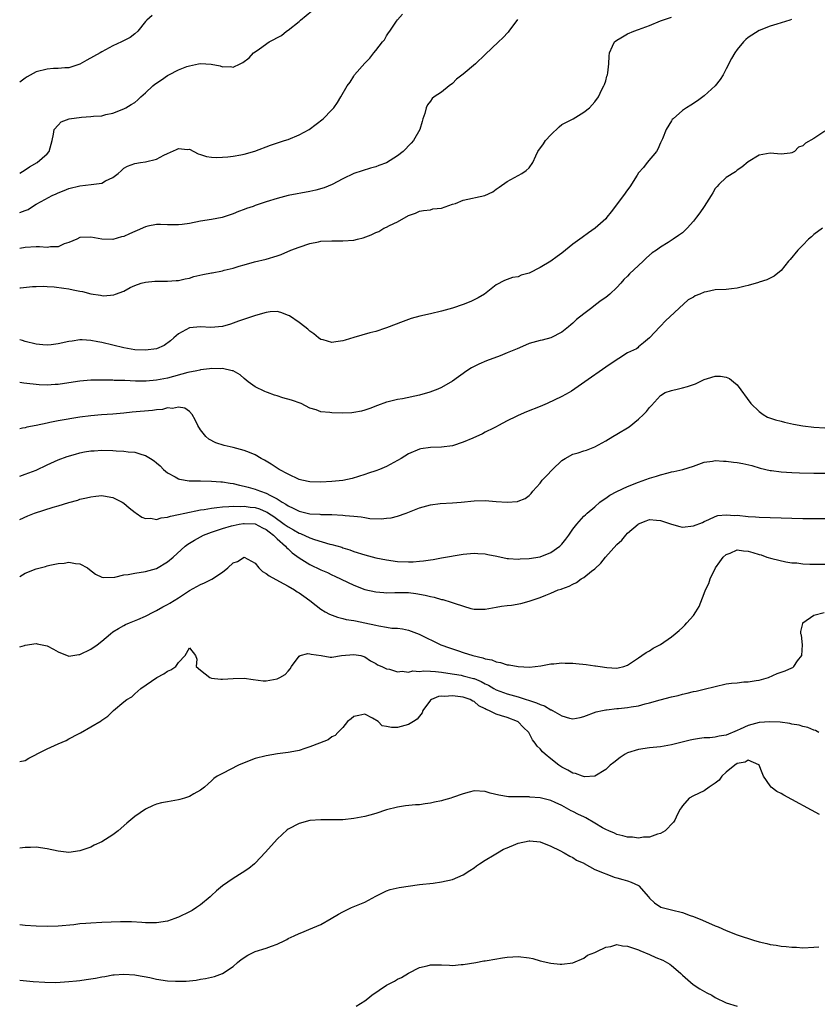
# Model space of a CAD drawing. Units: inches. Extents: x 2595000 to 2598000, y 1500000 to 1503000.
# Drawn here: x 2595000 to 2595146, y 1502301 to 1502481 of the extents above; entities that cross this region are included whole.
import ezdxf

# ---------------------------------------------------------------- set-up
doc = ezdxf.new("R2010")
doc.units = ezdxf.units.IN
doc.header["$MEASUREMENT"] = 0
doc.layers.add('LD25951500_2ft', color=71, linetype='Continuous')

msp = doc.modelspace()

# ---------------------------------------------------------------- linework, layer by layer
at = {"layer": 'LD25951500_2ft'}
for points, elevation in [([(2595000, 1502453.05), (2595001, 1502453.68), (2595001.78, 1502454.22), (2595003.21, 1502455), (2595005, 1502456.59), (2595005.36, 1502457), (2595005.92, 1502459), (2595006.2, 1502460.2), (2595006.29, 1502461), (2595007, 1502461.81), (2595007.59, 1502462.41), (2595009.05, 1502462.95), (2595011.29, 1502463.29), (2595013, 1502463.37), (2595013.49, 1502463.49), (2595015, 1502463.51), (2595015.75, 1502463.75), (2595017, 1502463.98), (2595019, 1502464.77), (2595019.4, 1502465), (2595020.38, 1502465.62), (2595021, 1502465.97), (2595021.55, 1502466.45), (2595022.14, 1502467), (2595023, 1502467.71), (2595024.28, 1502469), (2595024.68, 1502469.32), (2595025.89, 1502470.11), (2595027, 1502470.88), (2595027.08, 1502470.92), (2595027.21, 1502471), (2595029, 1502471.89), (2595030.51, 1502472.51), (2595031, 1502472.67), (2595032.66, 1502473), (2595033, 1502473.08), (2595034.95, 1502472.95), (2595036.62, 1502472.62), (2595037, 1502472.44), (2595038.51, 1502472.51), (2595039, 1502472.38), (2595040.24, 1502473), (2595040.73, 1502473.28), (2595041.87, 1502474.13), (2595042.71, 1502475), (2595043, 1502475.19), (2595043.76, 1502475.76), (2595045.53, 1502477), (2595047.8, 1502478.2), (2595048.73, 1502479), (2595049, 1502479.17), (2595051, 1502480.75), (2595051.26, 1502481), (2595053.32, 1502482.68)], 8534), ([(2595000, 1502445.88), (2595001, 1502446.22), (2595001.57, 1502446.43), (2595002.32, 1502447), (2595003, 1502447.37), (2595003.91, 1502447.91), (2595005.91, 1502449), (2595006.69, 1502449.31), (2595007, 1502449.45), (2595008.13, 1502449.87), (2595009, 1502450.23), (2595011, 1502450.76), (2595013.04, 1502450.96), (2595015, 1502451.26), (2595015.64, 1502451.64), (2595017, 1502452.27), (2595017.97, 1502453), (2595018.52, 1502453.48), (2595019, 1502453.96), (2595019.68, 1502454.32), (2595021, 1502454.84), (2595022.06, 1502455), (2595023, 1502455.11), (2595025, 1502455.64), (2595026.34, 1502456.34), (2595027, 1502456.65), (2595028.65, 1502457.35), (2595029, 1502457.54), (2595030.61, 1502457.39), (2595031, 1502457.41), (2595032.61, 1502456.61), (2595033, 1502456.46), (2595034.09, 1502456.09), (2595035, 1502455.96), (2595035.89, 1502455.89), (2595037, 1502455.96), (2595038.01, 1502456.01), (2595039, 1502456.14), (2595040.38, 1502456.38), (2595041, 1502456.5), (2595042.94, 1502457.06), (2595045.82, 1502458.18), (2595048.35, 1502459), (2595049, 1502459.23), (2595051, 1502460.04), (2595052.85, 1502461), (2595055.43, 1502463), (2595057, 1502464.61), (2595057.34, 1502465), (2595058.03, 1502465.97), (2595058.64, 1502467), (2595059.77, 1502469), (2595060.31, 1502469.69), (2595061, 1502470.79), (2595061.14, 1502471), (2595063, 1502473.14), (2595063.94, 1502474.06), (2595064.68, 1502475), (2595065, 1502475.44), (2595066.26, 1502477), (2595066.58, 1502477.42), (2595067, 1502478.13), (2595067.36, 1502478.64), (2595067.57, 1502479), (2595068.81, 1502480.81), (2595069, 1502481.07), (2595069.92, 1502482.08)], 8536), ([(2595024.18, 1502481.82), (2595023.19, 1502481), (2595023, 1502480.72), (2595021.6, 1502479), (2595021, 1502478.47), (2595020.16, 1502477.84), (2595018.57, 1502477), (2595017, 1502476.29), (2595015, 1502475.21), (2595014.7, 1502475), (2595012.29, 1502473.71), (2595011, 1502472.98), (2595009, 1502472.28), (2595008.27, 1502472.27), (2595007, 1502472.14), (2595006.18, 1502472.18), (2595005, 1502472.06), (2595003, 1502471.56), (2595001.34, 1502470.66), (2595001, 1502470.42), (2595000, 1502469.65)], 8532), ([(2595000, 1502432.11), (2595000.13, 1502432.13), (2595002.37, 1502432.37), (2595003, 1502432.36), (2595004.43, 1502432.43), (2595005, 1502432.35), (2595006.31, 1502432.31), (2595008.05, 1502432.05), (2595009, 1502431.96), (2595009.78, 1502431.78), (2595011, 1502431.55), (2595011.45, 1502431.45), (2595013, 1502431.04), (2595014.78, 1502430.78), (2595015, 1502430.72), (2595015.33, 1502430.67), (2595017.16, 1502430.84), (2595017.52, 1502431), (2595019, 1502431.55), (2595020.18, 1502432.18), (2595021, 1502432.57), (2595022.21, 1502433), (2595023, 1502433.19), (2595024.65, 1502433.35), (2595026.63, 1502433.37), (2595027, 1502433.33), (2595028.55, 1502433.45), (2595029, 1502433.44), (2595030.21, 1502433.79), (2595031, 1502433.91), (2595031.8, 1502434.2), (2595033.43, 1502434.57), (2595035, 1502434.87), (2595035.12, 1502434.88), (2595037, 1502435.22), (2595037.33, 1502435.33), (2595039, 1502435.69), (2595040.1, 1502436.1), (2595041, 1502436.34), (2595042.9, 1502436.9), (2595045, 1502437.38), (2595047, 1502437.95), (2595047.77, 1502438.23), (2595049.48, 1502439), (2595051, 1502439.58), (2595053, 1502440.21), (2595054.54, 1502440.54), (2595055, 1502440.62), (2595057, 1502440.73), (2595059, 1502440.68), (2595061, 1502440.81), (2595061.69, 1502441), (2595062.74, 1502441.26), (2595064.2, 1502441.8), (2595065, 1502442.25), (2595065.56, 1502442.44), (2595066.5, 1502443), (2595067, 1502443.23), (2595067.53, 1502443.53), (2595069, 1502444.18), (2595071, 1502445.32), (2595072.25, 1502445.75), (2595073, 1502446.14), (2595073.74, 1502446.26), (2595075, 1502446.39), (2595075.45, 1502446.55), (2595077, 1502446.69), (2595079, 1502447.39), (2595079.54, 1502447.54), (2595081, 1502448.11), (2595084.93, 1502449), (2595086.38, 1502449.62), (2595087, 1502450.16), (2595087.52, 1502450.48), (2595089, 1502451.54), (2595091, 1502452.62), (2595091.67, 1502453), (2595092.46, 1502453.54), (2595093, 1502454.05), (2595093.7, 1502455), (2595094.22, 1502456.22), (2595094.61, 1502457), (2595095.61, 1502458.39), (2595096.02, 1502459), (2595097, 1502460.08), (2595098.5, 1502461.5), (2595099, 1502461.93), (2595101.04, 1502463), (2595103, 1502464.2), (2595104.03, 1502465), (2595105, 1502466.1), (2595105.65, 1502467), (2595106.3, 1502468.3), (2595106.67, 1502469), (2595106.77, 1502469.23), (2595107, 1502469.9), (2595107.23, 1502470.77), (2595107.3, 1502471), (2595107.38, 1502471.38), (2595107.59, 1502473), (2595107.61, 1502474.39), (2595107.68, 1502475), (2595108.26, 1502476.26), (2595108.58, 1502477), (2595109, 1502477.34), (2595109.77, 1502477.77), (2595111, 1502478.5), (2595112.15, 1502479), (2595113, 1502479.26), (2595115, 1502480.01), (2595117, 1502480.87), (2595117.35, 1502481), (2595119, 1502481.52)], 8540), ([(2595140.89, 1502481.11), (2595140.59, 1502481), (2595138.25, 1502480.25), (2595137, 1502479.91), (2595135, 1502479.09), (2595133, 1502477.82), (2595132.55, 1502477.44), (2595132.15, 1502477), (2595131, 1502475.63), (2595130.59, 1502475), (2595129.99, 1502474.01), (2595129, 1502472.1), (2595128.41, 1502471), (2595127.87, 1502470.13), (2595127, 1502469), (2595125, 1502467.15), (2595123.75, 1502466.25), (2595122.52, 1502465.48), (2595121.77, 1502465), (2595121, 1502464.48), (2595119.29, 1502463), (2595119.15, 1502462.85), (2595119, 1502462.63), (2595118.02, 1502461), (2595117.34, 1502459.34), (2595117.15, 1502458.85), (2595117, 1502458.57), (2595116.54, 1502457.46), (2595116.24, 1502457), (2595114.58, 1502455), (2595113.89, 1502454.11), (2595113, 1502453.13), (2595112.72, 1502452.72), (2595111.42, 1502450.58), (2595111, 1502450.04), (2595110.26, 1502449), (2595108, 1502446), (2595107.23, 1502445), (2595107, 1502444.75), (2595105.07, 1502443), (2595103.84, 1502442.16), (2595102.67, 1502441.33), (2595102.26, 1502441), (2595101, 1502440.07), (2595099, 1502438.47), (2595098.13, 1502437.87), (2595096.96, 1502437), (2595095, 1502435.82), (2595093, 1502434.83), (2595091.58, 1502434.42), (2595091, 1502434.16), (2595090, 1502434), (2595088.51, 1502433.49), (2595087, 1502432.69), (2595084.85, 1502431), (2595083.69, 1502430.31), (2595082.37, 1502429.64), (2595081, 1502429.06), (2595079, 1502428.41), (2595077, 1502427.84), (2595075, 1502427.37), (2595073.05, 1502426.95), (2595071.47, 1502426.53), (2595069.99, 1502426.01), (2595067, 1502424.83), (2595066.77, 1502424.77), (2595065, 1502424.17), (2595063.9, 1502423.9), (2595061, 1502423.08), (2595059.41, 1502422.59), (2595059, 1502422.43), (2595057.7, 1502422.3), (2595057, 1502422.15), (2595055.39, 1502422.61), (2595055, 1502422.71), (2595054.57, 1502423), (2595053.72, 1502423.72), (2595053, 1502424.22), (2595052.61, 1502424.61), (2595052.09, 1502425), (2595051, 1502425.8), (2595049.27, 1502427), (2595049.1, 1502427.1), (2595047.65, 1502427.65), (2595047, 1502427.79), (2595045.75, 1502427.75), (2595045, 1502427.65), (2595043.08, 1502427.09), (2595039.96, 1502426.04), (2595039, 1502425.66), (2595038.48, 1502425.52), (2595037, 1502425.05), (2595034.89, 1502424.89), (2595033, 1502425.02), (2595031, 1502424.82), (2595029, 1502423.72), (2595028.12, 1502423), (2595027.53, 1502422.47), (2595026.37, 1502421.63), (2595024.99, 1502421.01), (2595023, 1502420.75), (2595021, 1502420.84), (2595019, 1502421.16), (2595017, 1502421.65), (2595015, 1502422.17), (2595014.28, 1502422.28), (2595013, 1502422.54), (2595011.38, 1502422.62), (2595011, 1502422.61), (2595009.58, 1502422.42), (2595009, 1502422.32), (2595007, 1502421.89), (2595005.74, 1502421.74), (2595005, 1502421.67), (2595004.25, 1502421.75), (2595003, 1502421.83), (2595001, 1502422.34), (2595000.51, 1502422.51), (2595000, 1502422.62)], 8542), ([(2595090.91, 1502481.09), (2595089.33, 1502479), (2595089.2, 1502478.8), (2595088.23, 1502477.77), (2595087.4, 1502477), (2595085, 1502474.74), (2595083.24, 1502473), (2595081, 1502471.15), (2595079.76, 1502470.24), (2595079, 1502469.4), (2595078.43, 1502469), (2595077, 1502467.87), (2595075.7, 1502467), (2595075.3, 1502466.7), (2595075, 1502466.18), (2595074.45, 1502465.55), (2595074.24, 1502465), (2595073.96, 1502463.96), (2595073.63, 1502463), (2595073.51, 1502462.49), (2595073.08, 1502461), (2595071.88, 1502459), (2595071.45, 1502458.55), (2595071, 1502458.03), (2595070.48, 1502457.52), (2595070, 1502457), (2595069, 1502456.2), (2595067, 1502454.97), (2595065.55, 1502454.45), (2595065, 1502454.2), (2595064.05, 1502453.95), (2595061, 1502452.97), (2595059, 1502452.03), (2595057.04, 1502450.96), (2595055.62, 1502450.38), (2595054.07, 1502449.93), (2595053, 1502449.69), (2595049, 1502448.96), (2595047, 1502448.46), (2595045, 1502447.85), (2595043, 1502447.14), (2595042.63, 1502447), (2595041.41, 1502446.59), (2595041, 1502446.43), (2595039.93, 1502446.07), (2595039, 1502445.64), (2595036.96, 1502444.96), (2595035, 1502444.6), (2595033, 1502444.29), (2595031, 1502443.88), (2595029.68, 1502443.68), (2595029, 1502443.6), (2595027.61, 1502443.61), (2595027, 1502443.65), (2595025.7, 1502443.7), (2595025, 1502443.69), (2595023.39, 1502443.39), (2595023, 1502443.28), (2595021.43, 1502442.57), (2595021, 1502442.44), (2595020.02, 1502441.98), (2595019, 1502441.52), (2595018.58, 1502441.42), (2595017, 1502440.94), (2595015, 1502441.02), (2595013, 1502441.4), (2595011, 1502441.29), (2595010.41, 1502441), (2595009, 1502440.42), (2595008.13, 1502440.13), (2595007, 1502439.64), (2595005.6, 1502439.6), (2595005, 1502439.5), (2595003.62, 1502439.62), (2595003, 1502439.61), (2595001, 1502439.51), (2595000, 1502439.32)], 8538), ([(2595147, 1502460.7), (2595145, 1502459.38), (2595143.46, 1502458.54), (2595143, 1502458.03), (2595142.19, 1502457.81), (2595141.47, 1502457), (2595141, 1502456.75), (2595140.7, 1502456.7), (2595139, 1502456.52), (2595137, 1502456.68), (2595135, 1502456.34), (2595133, 1502455.1), (2595131.82, 1502454.18), (2595131, 1502453.63), (2595130.68, 1502453.32), (2595129, 1502452.24), (2595127.66, 1502451), (2595127.37, 1502450.63), (2595127, 1502450.25), (2595126.55, 1502449.45), (2595126.25, 1502449), (2595124.97, 1502447), (2595124.19, 1502445.81), (2595123.6, 1502445), (2595123, 1502444.27), (2595121.86, 1502443), (2595121.43, 1502442.57), (2595121, 1502442.19), (2595120.31, 1502441.69), (2595119.34, 1502441), (2595118.42, 1502440.42), (2595117, 1502439.57), (2595116.25, 1502439), (2595115.5, 1502438.5), (2595114.42, 1502437.58), (2595113.86, 1502437), (2595113, 1502436.22), (2595111.34, 1502434.66), (2595111, 1502434.26), (2595110.33, 1502433.67), (2595109.74, 1502433), (2595109, 1502432.21), (2595107.73, 1502431), (2595107, 1502430.39), (2595106.17, 1502429.83), (2595105.16, 1502429), (2595104.47, 1502428.47), (2595103, 1502427.4), (2595101.65, 1502426.35), (2595101, 1502425.69), (2595100.62, 1502425.38), (2595100.19, 1502425), (2595099, 1502424.04), (2595097, 1502423.02), (2595095.4, 1502422.6), (2595095, 1502422.51), (2595093, 1502421.94), (2595092.32, 1502421.68), (2595090.8, 1502421), (2595089, 1502420.24), (2595087.73, 1502419.73), (2595085.22, 1502418.78), (2595083.8, 1502418.2), (2595082.47, 1502417.53), (2595081.65, 1502417), (2595079, 1502415.1), (2595077, 1502413.96), (2595076.37, 1502413.63), (2595074.91, 1502413.09), (2595073, 1502412.53), (2595069.89, 1502411.89), (2595069, 1502411.76), (2595067.3, 1502411.3), (2595067, 1502411.25), (2595065.35, 1502410.65), (2595063.91, 1502410.09), (2595063, 1502409.78), (2595062.38, 1502409.62), (2595061, 1502409.36), (2595060.67, 1502409.33), (2595059, 1502409.26), (2595057, 1502409.31), (2595056.61, 1502409.39), (2595055, 1502409.51), (2595054.15, 1502409.85), (2595053, 1502410.16), (2595051.39, 1502411), (2595049.6, 1502411.6), (2595048.05, 1502412.05), (2595047, 1502412.4), (2595046.51, 1502412.51), (2595045.26, 1502413), (2595045.06, 1502413.06), (2595044.77, 1502413.23), (2595043, 1502414.06), (2595041.7, 1502415), (2595041, 1502415.58), (2595040.24, 1502416.24), (2595038.95, 1502416.95), (2595038.79, 1502417), (2595037, 1502417.39), (2595036.66, 1502417.34), (2595035, 1502417.42), (2595034.67, 1502417.33), (2595033, 1502417.16), (2595032.88, 1502417.12), (2595032.34, 1502417), (2595030.67, 1502416.67), (2595027, 1502415.67), (2595025, 1502415.28), (2595023.11, 1502415.11), (2595021.12, 1502415.12), (2595019.19, 1502415.19), (2595019, 1502415.21), (2595017.24, 1502415.24), (2595017, 1502415.27), (2595015.28, 1502415.28), (2595015, 1502415.3), (2595013.26, 1502415.26), (2595013, 1502415.27), (2595011, 1502415.07), (2595009, 1502414.76), (2595007, 1502414.5), (2595006.46, 1502414.46), (2595005, 1502414.39), (2595003.55, 1502414.45), (2595003, 1502414.46), (2595001.31, 1502414.69), (2595000.73, 1502414.73), (2595000, 1502414.85)], 8544), ([(2595146.6, 1502443), (2595145, 1502441.87), (2595144.55, 1502441.45), (2595144.01, 1502441), (2595143, 1502439.93), (2595142.05, 1502439), (2595140.7, 1502437.3), (2595140.36, 1502437), (2595139, 1502435.27), (2595137.77, 1502434.23), (2595137, 1502433.88), (2595136.42, 1502433.58), (2595135, 1502433.16), (2595134.89, 1502433.11), (2595133, 1502432.55), (2595132.43, 1502432.43), (2595131, 1502432.04), (2595129.97, 1502431.97), (2595129, 1502431.84), (2595127, 1502431.76), (2595125.41, 1502431.41), (2595125, 1502431.33), (2595124.19, 1502431), (2595123.33, 1502430.67), (2595123, 1502430.43), (2595122.06, 1502429.94), (2595117.92, 1502426.08), (2595117, 1502425.13), (2595116.95, 1502425.05), (2595116.88, 1502425), (2595115, 1502423), (2595113.88, 1502422.12), (2595113, 1502421.35), (2595112.83, 1502421.17), (2595112.59, 1502421), (2595111, 1502420.25), (2595107.79, 1502418.21), (2595107, 1502417.64), (2595103.16, 1502415), (2595100.74, 1502413.26), (2595100.31, 1502413), (2595099, 1502412.28), (2595096.33, 1502411), (2595095, 1502410.44), (2595092.51, 1502409.49), (2595091, 1502408.85), (2595090.67, 1502408.67), (2595089, 1502407.87), (2595087.4, 1502407), (2595087, 1502406.75), (2595086.53, 1502406.53), (2595085, 1502405.76), (2595084.51, 1502405.49), (2595082.71, 1502404.71), (2595081, 1502403.94), (2595079, 1502403.32), (2595077, 1502403.06), (2595075.02, 1502402.98), (2595073.27, 1502402.73), (2595073, 1502402.67), (2595071, 1502401.81), (2595069.66, 1502401), (2595069, 1502400.62), (2595067, 1502399.53), (2595065.69, 1502399), (2595065, 1502398.74), (2595063.68, 1502398.32), (2595063, 1502398.08), (2595060.68, 1502397.32), (2595059, 1502396.98), (2595057, 1502396.8), (2595055, 1502396.68), (2595053, 1502396.7), (2595051.5, 1502397), (2595051, 1502397.12), (2595049, 1502398.1), (2595047.38, 1502399), (2595045.94, 1502399.94), (2595044.68, 1502400.68), (2595044.08, 1502401), (2595043, 1502401.65), (2595041.95, 1502402.05), (2595041, 1502402.46), (2595039, 1502402.98), (2595037.35, 1502403.35), (2595035.83, 1502403.83), (2595034.53, 1502404.53), (2595033.99, 1502405), (2595033, 1502406.24), (2595032.52, 1502407), (2595032.02, 1502408.02), (2595031.47, 1502409), (2595031, 1502409.55), (2595030.15, 1502410.15), (2595029, 1502410.36), (2595027.88, 1502410.12), (2595027, 1502410.2), (2595026.05, 1502409.95), (2595025, 1502409.89), (2595024.23, 1502409.77), (2595020.54, 1502409.46), (2595019, 1502409.28), (2595017, 1502409.07), (2595014.94, 1502408.94), (2595013, 1502408.78), (2595011, 1502408.51), (2595007, 1502407.83), (2595005.53, 1502407.53), (2595005, 1502407.44), (2595003, 1502406.99), (2595001.32, 1502406.68), (2595001, 1502406.59), (2595000.49, 1502406.49), (2595000, 1502406.42)], 8546), ([(2595000, 1502397.78), (2595001, 1502398.1), (2595001.66, 1502398.34), (2595003, 1502398.86), (2595005, 1502399.81), (2595007, 1502400.74), (2595008.65, 1502401.35), (2595010.2, 1502401.8), (2595011, 1502401.99), (2595011.83, 1502402.17), (2595013, 1502402.35), (2595013.6, 1502402.4), (2595015, 1502402.48), (2595017, 1502402.44), (2595017.64, 1502402.36), (2595019, 1502402.33), (2595019.81, 1502402.19), (2595021, 1502402.12), (2595022.31, 1502401.69), (2595023, 1502401.53), (2595023.89, 1502401), (2595024.56, 1502400.56), (2595025, 1502400.2), (2595025.62, 1502399.62), (2595026.26, 1502399), (2595027, 1502398.34), (2595028.37, 1502397.63), (2595029, 1502397.25), (2595029.18, 1502397.18), (2595030.92, 1502396.92), (2595032.88, 1502396.88), (2595033, 1502396.89), (2595035, 1502396.87), (2595036.72, 1502396.72), (2595037, 1502396.71), (2595038.45, 1502396.45), (2595039, 1502396.39), (2595040.11, 1502396.11), (2595041, 1502395.94), (2595041.72, 1502395.72), (2595043, 1502395.38), (2595043.28, 1502395.28), (2595043.97, 1502395), (2595045, 1502394.67), (2595045.78, 1502394.22), (2595047, 1502393.61), (2595047.94, 1502393), (2595048.62, 1502392.62), (2595049, 1502392.31), (2595049.94, 1502391.94), (2595051, 1502391.34), (2595051.3, 1502391.3), (2595052.5, 1502391), (2595053, 1502390.89), (2595054.81, 1502390.81), (2595055, 1502390.78), (2595055.23, 1502390.77), (2595057, 1502390.77), (2595059, 1502390.66), (2595059.4, 1502390.6), (2595061, 1502390.44), (2595062.34, 1502390.34), (2595063, 1502390.19), (2595063.95, 1502390.05), (2595066.01, 1502389.99), (2595067, 1502390.06), (2595067.83, 1502390.17), (2595069, 1502390.43), (2595070.58, 1502391), (2595073, 1502391.96), (2595074.36, 1502392.36), (2595075, 1502392.52), (2595076.75, 1502392.75), (2595079, 1502392.87), (2595080.6, 1502393), (2595083, 1502393.28), (2595085, 1502393.32), (2595087, 1502393.12), (2595089, 1502392.99), (2595090.87, 1502393.13), (2595091, 1502393.17), (2595092.31, 1502393.69), (2595093, 1502394.25), (2595093.39, 1502394.61), (2595093.68, 1502395), (2595095, 1502396.46), (2595095.41, 1502397), (2595096.19, 1502397.81), (2595097.26, 1502399), (2595099, 1502400.61), (2595099.61, 1502401), (2595101, 1502401.78), (2595101.98, 1502402.02), (2595103, 1502402.4), (2595103.48, 1502402.52), (2595105, 1502403.08), (2595107, 1502404.18), (2595108.3, 1502405), (2595109, 1502405.4), (2595111.25, 1502406.75), (2595113, 1502408.14), (2595113.89, 1502409), (2595114.44, 1502409.56), (2595115, 1502410.27), (2595115.34, 1502410.66), (2595117, 1502412.49), (2595117.85, 1502413), (2595119, 1502413.4), (2595120.28, 1502413.72), (2595121, 1502413.87), (2595121.9, 1502414.1), (2595123, 1502414.51), (2595123.38, 1502414.62), (2595125, 1502415.37), (2595125.58, 1502415.58), (2595127, 1502416.01), (2595127.98, 1502415.98), (2595129, 1502415.85), (2595129.57, 1502415.57), (2595130.3, 1502415), (2595131, 1502414.43), (2595133.5, 1502411), (2595135, 1502409.56), (2595135.77, 1502409), (2595136.55, 1502408.55), (2595138.01, 1502408.01), (2595139, 1502407.78), (2595139.61, 1502407.61), (2595141.27, 1502407.27), (2595143, 1502406.94), (2595145, 1502406.7), (2595149, 1502406.44)], 8548), ([(2595000, 1502389.83), (2595001.48, 1502390.52), (2595002.7, 1502391), (2595006.12, 1502392.12), (2595007, 1502392.36), (2595008.96, 1502392.96), (2595010.6, 1502393.4), (2595011, 1502393.54), (2595012.2, 1502393.8), (2595013, 1502394.01), (2595013.92, 1502394.08), (2595015, 1502394.22), (2595015.97, 1502394.03), (2595017, 1502393.88), (2595018.69, 1502393), (2595019, 1502392.81), (2595019.98, 1502391.98), (2595021.11, 1502391.11), (2595021.29, 1502391), (2595022.29, 1502390.29), (2595023, 1502390.03), (2595023.94, 1502390.06), (2595025, 1502389.85), (2595025.85, 1502390.15), (2595027, 1502390.25), (2595027.53, 1502390.47), (2595029, 1502390.75), (2595030.14, 1502391), (2595033, 1502391.59), (2595033.67, 1502391.67), (2595035, 1502391.94), (2595036.01, 1502392.01), (2595037, 1502392.18), (2595038.19, 1502392.19), (2595039, 1502392.29), (2595040.23, 1502392.23), (2595041, 1502392.28), (2595042.11, 1502392.11), (2595043, 1502392.02), (2595043.78, 1502391.78), (2595045, 1502391.27), (2595045.18, 1502391.18), (2595045.42, 1502391), (2595046.39, 1502390.39), (2595048.31, 1502389), (2595049, 1502388.48), (2595049.99, 1502387.99), (2595051, 1502387.36), (2595051.28, 1502387.28), (2595053, 1502386.48), (2595053.83, 1502386.17), (2595056.65, 1502385.35), (2595057, 1502385.28), (2595058.79, 1502384.79), (2595059, 1502384.7), (2595060.3, 1502384.3), (2595061, 1502384.02), (2595063, 1502383.37), (2595065, 1502382.86), (2595067, 1502382.47), (2595069, 1502382.2), (2595071, 1502382.13), (2595071.86, 1502382.14), (2595073, 1502382.25), (2595073.72, 1502382.28), (2595075, 1502382.51), (2595075.47, 1502382.53), (2595077, 1502382.84), (2595081, 1502383.49), (2595083, 1502383.71), (2595083.65, 1502383.65), (2595085, 1502383.6), (2595085.48, 1502383.48), (2595087.13, 1502383.13), (2595089, 1502382.75), (2595089.26, 1502382.74), (2595091, 1502382.61), (2595091.36, 1502382.64), (2595093, 1502382.71), (2595095, 1502383.03), (2595097, 1502383.82), (2595098.63, 1502385), (2595098.82, 1502385.18), (2595099, 1502385.37), (2595099.72, 1502386.28), (2595100.28, 1502387), (2595101, 1502388.09), (2595101.71, 1502389), (2595103, 1502390.44), (2595103.28, 1502390.72), (2595103.58, 1502391), (2595105, 1502392.16), (2595105.93, 1502393), (2595106.54, 1502393.46), (2595107, 1502393.75), (2595107.73, 1502394.27), (2595109.02, 1502394.98), (2595111, 1502395.87), (2595113, 1502396.66), (2595115, 1502397.39), (2595116.25, 1502397.75), (2595117, 1502398.01), (2595118.39, 1502398.39), (2595119, 1502398.52), (2595119.42, 1502398.58), (2595121.09, 1502399), (2595123, 1502399.6), (2595125, 1502400.29), (2595126.5, 1502400.5), (2595127, 1502400.61), (2595128.5, 1502400.5), (2595129, 1502400.52), (2595130.33, 1502400.33), (2595131, 1502400.25), (2595132.06, 1502400.06), (2595133.68, 1502399.68), (2595135.21, 1502399.21), (2595137, 1502398.78), (2595137.24, 1502398.76), (2595139, 1502398.53), (2595141, 1502398.42), (2595142.37, 1502398.37), (2595145, 1502398.31), (2595149, 1502398.28)], 8550), ([(2595000, 1502379.46), (2595001, 1502380.03), (2595003, 1502380.82), (2595004.72, 1502381.28), (2595005, 1502381.37), (2595005.49, 1502381.49), (2595007, 1502381.8), (2595008.13, 1502381.87), (2595009, 1502382.04), (2595010.2, 1502381.8), (2595011, 1502381.78), (2595012.37, 1502381), (2595012.75, 1502380.75), (2595013.86, 1502379.86), (2595015, 1502379.34), (2595015.25, 1502379.25), (2595017.35, 1502379.35), (2595019, 1502379.72), (2595019.81, 1502379.81), (2595021, 1502380.04), (2595023, 1502380.33), (2595025, 1502380.9), (2595027, 1502382.13), (2595028.02, 1502383), (2595030.24, 1502385), (2595030.67, 1502385.33), (2595031.91, 1502386.09), (2595033.58, 1502387), (2595035, 1502387.53), (2595035.78, 1502387.78), (2595037, 1502388.21), (2595038.68, 1502388.68), (2595039, 1502388.78), (2595040.07, 1502389), (2595040.87, 1502389.13), (2595041, 1502389.14), (2595043, 1502389.04), (2595044.34, 1502388.34), (2595045, 1502388.04), (2595045.57, 1502387.57), (2595046.35, 1502387), (2595047, 1502386.34), (2595048.51, 1502385), (2595048.71, 1502384.71), (2595049, 1502384.48), (2595049.76, 1502383.76), (2595051, 1502382.87), (2595053, 1502381.65), (2595055, 1502380.68), (2595056.17, 1502380.17), (2595057, 1502379.76), (2595057.53, 1502379.53), (2595061, 1502377.88), (2595063, 1502377.09), (2595065, 1502376.62), (2595066.5, 1502376.5), (2595067, 1502376.49), (2595068.51, 1502376.51), (2595069, 1502376.54), (2595071, 1502376.5), (2595072.35, 1502376.35), (2595074.04, 1502376.04), (2595075, 1502375.79), (2595075.65, 1502375.65), (2595077, 1502375.27), (2595077.23, 1502375.23), (2595078.76, 1502374.76), (2595079.51, 1502374.49), (2595082.37, 1502373.63), (2595083, 1502373.51), (2595084.55, 1502373.45), (2595085, 1502373.48), (2595087, 1502373.85), (2595087.99, 1502374.01), (2595089, 1502374.15), (2595089.77, 1502374.23), (2595091.51, 1502374.49), (2595093, 1502374.94), (2595095, 1502375.58), (2595096.04, 1502376.04), (2595097, 1502376.38), (2595098.33, 1502377), (2595098.85, 1502377.15), (2595099, 1502377.22), (2595100.35, 1502377.65), (2595101, 1502378.04), (2595101.67, 1502378.33), (2595102.53, 1502379), (2595103, 1502379.27), (2595104.43, 1502380.43), (2595105, 1502380.87), (2595106.11, 1502381.89), (2595106.93, 1502383), (2595109, 1502385.29), (2595109.92, 1502386.08), (2595110.65, 1502387), (2595111, 1502387.36), (2595112.9, 1502389), (2595113, 1502389.07), (2595114.41, 1502389.59), (2595115, 1502389.82), (2595116.29, 1502389.71), (2595117, 1502389.67), (2595119, 1502388.97), (2595120.54, 1502388.54), (2595121, 1502388.47), (2595123, 1502388.68), (2595124.68, 1502389.32), (2595125, 1502389.47), (2595125.83, 1502389.83), (2595127, 1502390.39), (2595127.45, 1502390.55), (2595129, 1502390.72), (2595130.6, 1502390.6), (2595131, 1502390.62), (2595133, 1502390.42), (2595134.36, 1502390.36), (2595135, 1502390.29), (2595137, 1502390.21), (2595143, 1502390.04), (2595145, 1502390), (2595147, 1502390.02)], 8552), ([(2595000, 1502366.58), (2595000.87, 1502366.87), (2595001, 1502366.91), (2595003, 1502367.2), (2595003.18, 1502367.18), (2595005, 1502366.81), (2595006.19, 1502366.19), (2595007, 1502365.7), (2595009, 1502364.92), (2595010.78, 1502365.22), (2595011, 1502365.22), (2595013, 1502366.17), (2595014.17, 1502367), (2595015, 1502367.63), (2595016.6, 1502369), (2595017, 1502369.32), (2595018.03, 1502369.97), (2595019, 1502370.5), (2595019.31, 1502370.69), (2595020.05, 1502371), (2595021.57, 1502371.57), (2595023, 1502372.21), (2595024.5, 1502373), (2595024.83, 1502373.17), (2595025, 1502373.23), (2595026.12, 1502373.88), (2595027, 1502374.35), (2595027.41, 1502374.59), (2595029, 1502375.56), (2595031, 1502376.86), (2595033, 1502377.99), (2595033.72, 1502378.28), (2595035.06, 1502378.94), (2595037, 1502380.26), (2595037.98, 1502381), (2595039, 1502381.96), (2595039.79, 1502382.21), (2595041, 1502382.95), (2595043, 1502381.85), (2595043.67, 1502381), (2595044.36, 1502380.36), (2595045, 1502380.02), (2595045.54, 1502379.54), (2595047.46, 1502378.54), (2595049, 1502377.65), (2595050.19, 1502377), (2595050.67, 1502376.67), (2595051, 1502376.49), (2595051.86, 1502375.86), (2595053, 1502375.09), (2595054.12, 1502374.12), (2595055, 1502373.46), (2595055.75, 1502373), (2595056.55, 1502372.55), (2595058, 1502372), (2595059, 1502371.8), (2595059.62, 1502371.62), (2595061, 1502371.42), (2595061.33, 1502371.33), (2595063.01, 1502371.01), (2595065, 1502370.57), (2595065.58, 1502370.42), (2595067, 1502370.21), (2595067.96, 1502370.04), (2595069, 1502369.99), (2595069.88, 1502369.88), (2595071, 1502369.63), (2595072.93, 1502368.93), (2595076.92, 1502367), (2595078.45, 1502366.45), (2595080.11, 1502365.89), (2595081, 1502365.56), (2595082.72, 1502365), (2595084.59, 1502364.59), (2595085, 1502364.42), (2595086.2, 1502364.21), (2595087, 1502363.85), (2595087.77, 1502363.77), (2595089, 1502363.34), (2595089.35, 1502363.35), (2595091, 1502363.01), (2595093.08, 1502362.92), (2595095.16, 1502363.16), (2595097, 1502363.5), (2595097.5, 1502363.5), (2595099, 1502363.67), (2595099.62, 1502363.62), (2595101, 1502363.62), (2595101.56, 1502363.56), (2595103.4, 1502363.4), (2595105, 1502363.16), (2595105.16, 1502363.16), (2595106, 1502363), (2595107.18, 1502362.82), (2595109, 1502362.73), (2595109.25, 1502362.75), (2595110.32, 1502363), (2595111, 1502363.23), (2595113, 1502364.62), (2595113.62, 1502365), (2595114.41, 1502365.58), (2595115, 1502365.9), (2595115.66, 1502366.34), (2595117, 1502367.02), (2595119, 1502368.46), (2595119.7, 1502369), (2595120.42, 1502369.58), (2595121, 1502370.12), (2595121.45, 1502370.55), (2595121.82, 1502371), (2595123, 1502372.34), (2595123.47, 1502373), (2595124.07, 1502373.94), (2595125, 1502376.37), (2595125.22, 1502377), (2595125.85, 1502378.15), (2595126.04, 1502379), (2595127.02, 1502381), (2595127.86, 1502382.14), (2595128.46, 1502383), (2595129, 1502383.48), (2595129.73, 1502383.73), (2595131, 1502384.29), (2595132.13, 1502384.13), (2595133, 1502384.09), (2595133.85, 1502383.85), (2595135, 1502383.46), (2595135.38, 1502383.38), (2595136.4, 1502383), (2595137.3, 1502382.7), (2595139.91, 1502382.09), (2595141, 1502381.96), (2595141.91, 1502381.91), (2595143, 1502381.78), (2595144.28, 1502381.72), (2595145, 1502381.7), (2595147, 1502381.72)], 8554), ([(2595000, 1502345.69), (2595001, 1502345.88), (2595001.7, 1502346.3), (2595003, 1502346.94), (2595003.09, 1502347), (2595005, 1502348), (2595007, 1502348.92), (2595008.46, 1502349.54), (2595009, 1502349.8), (2595010.73, 1502350.73), (2595011.09, 1502350.91), (2595013, 1502351.99), (2595014.88, 1502353.12), (2595015, 1502353.21), (2595016.07, 1502353.93), (2595017.1, 1502355), (2595019, 1502356.56), (2595019.59, 1502357), (2595020.49, 1502357.51), (2595021, 1502358.04), (2595022.13, 1502359), (2595025.02, 1502361), (2595026.3, 1502361.7), (2595027, 1502362.18), (2595027.61, 1502362.39), (2595028.49, 1502363), (2595029, 1502363.74), (2595030.21, 1502365), (2595031, 1502366.45), (2595032.11, 1502365), (2595032.33, 1502364.33), (2595032.24, 1502363), (2595033, 1502362.35), (2595034.72, 1502361), (2595035, 1502360.88), (2595036.71, 1502360.71), (2595037, 1502360.7), (2595039, 1502360.85), (2595041, 1502360.89), (2595042.64, 1502360.64), (2595044.43, 1502360.43), (2595045, 1502360.39), (2595047, 1502360.74), (2595047.5, 1502361), (2595048.45, 1502361.55), (2595049, 1502362.19), (2595049.41, 1502362.59), (2595049.65, 1502363), (2595051, 1502364.9), (2595051.23, 1502365), (2595052.63, 1502365.37), (2595053, 1502365.34), (2595053.24, 1502365.24), (2595055.07, 1502365), (2595056.71, 1502364.71), (2595057, 1502364.71), (2595058.74, 1502365), (2595061, 1502365.22), (2595062.26, 1502365), (2595063, 1502364.78), (2595064.05, 1502364.05), (2595065, 1502363.58), (2595065.35, 1502363.35), (2595066.15, 1502363), (2595067, 1502362.57), (2595067.5, 1502362.5), (2595069, 1502362.06), (2595069.83, 1502362.17), (2595071, 1502362.01), (2595071.8, 1502362.2), (2595073, 1502362.12), (2595073.78, 1502362.22), (2595075, 1502362.14), (2595075.89, 1502362.11), (2595077, 1502361.98), (2595078.18, 1502361.82), (2595080.58, 1502361.42), (2595081, 1502361.34), (2595082.85, 1502360.85), (2595083, 1502360.81), (2595084.28, 1502360.28), (2595085, 1502359.88), (2595085.6, 1502359.6), (2595086.57, 1502359), (2595087, 1502358.75), (2595089, 1502358.04), (2595091, 1502357.5), (2595094.38, 1502356.38), (2595095, 1502356.06), (2595095.82, 1502355.82), (2595097, 1502355.11), (2595097.1, 1502355.1), (2595097.27, 1502355), (2595099, 1502354.01), (2595100.41, 1502353.59), (2595101, 1502353.47), (2595102.32, 1502353.68), (2595103, 1502353.87), (2595105.27, 1502354.73), (2595106.39, 1502355), (2595107, 1502355.12), (2595107.12, 1502355.12), (2595109, 1502355.33), (2595109.35, 1502355.35), (2595111, 1502355.54), (2595111.66, 1502355.66), (2595113, 1502355.86), (2595114.18, 1502356.18), (2595115, 1502356.36), (2595116.91, 1502356.91), (2595119, 1502357.46), (2595120.25, 1502357.75), (2595121, 1502357.98), (2595121.86, 1502358.14), (2595123, 1502358.43), (2595123.49, 1502358.51), (2595125, 1502358.85), (2595127, 1502359.37), (2595129, 1502359.83), (2595129.97, 1502359.97), (2595131, 1502360.06), (2595132.2, 1502360.2), (2595133, 1502360.19), (2595134.46, 1502360.46), (2595135, 1502360.51), (2595136.74, 1502361), (2595138.29, 1502361.71), (2595139, 1502361.99), (2595139.76, 1502362.24), (2595141, 1502362.8), (2595141.15, 1502362.85), (2595141.32, 1502363), (2595142.02, 1502364.02), (2595142.78, 1502365), (2595142.92, 1502367), (2595142.72, 1502368.72), (2595142.62, 1502369), (2595142.6, 1502369.4), (2595143, 1502370.89), (2595143.01, 1502370.99), (2595145, 1502372.36), (2595146.9, 1502372.9)], 8556), ([(2595145.93, 1502351), (2595145.31, 1502351.31), (2595145, 1502351.4), (2595143.88, 1502351.88), (2595143, 1502352.08), (2595142.3, 1502352.3), (2595141, 1502352.51), (2595140.6, 1502352.6), (2595138.83, 1502352.83), (2595136.94, 1502352.94), (2595135, 1502352.77), (2595133, 1502352.22), (2595131.55, 1502351.55), (2595131, 1502351.33), (2595129, 1502350.49), (2595127.68, 1502350.32), (2595127, 1502350.09), (2595125.98, 1502349.98), (2595125, 1502349.99), (2595124.1, 1502349.9), (2595123, 1502349.72), (2595122.42, 1502349.58), (2595119, 1502348.72), (2595117, 1502348.37), (2595115, 1502348.17), (2595113, 1502347.89), (2595111, 1502347.23), (2595110.56, 1502347), (2595109.62, 1502346.38), (2595108.48, 1502345.52), (2595107.83, 1502345), (2595107, 1502344.21), (2595105, 1502343.03), (2595103.1, 1502342.9), (2595102.75, 1502343), (2595101.46, 1502343.46), (2595101, 1502343.52), (2595100.09, 1502344.09), (2595099, 1502344.63), (2595098.46, 1502345), (2595097, 1502346.16), (2595095.92, 1502347), (2595095.45, 1502347.45), (2595095, 1502348), (2595094.46, 1502348.46), (2595094.1, 1502349), (2595093.62, 1502349.62), (2595092.97, 1502351), (2595091.94, 1502351.94), (2595091, 1502352.91), (2595090.87, 1502353), (2595089, 1502353.68), (2595087.97, 1502354.03), (2595087, 1502354.32), (2595085.66, 1502355), (2595085.19, 1502355.19), (2595085, 1502355.31), (2595083.86, 1502355.86), (2595083, 1502356.62), (2595082.71, 1502356.71), (2595082.23, 1502357), (2595081, 1502357.42), (2595080.5, 1502357.5), (2595079, 1502357.64), (2595077.54, 1502357.54), (2595077, 1502357.58), (2595076.48, 1502357.52), (2595075.17, 1502357), (2595075, 1502356.85), (2595073.61, 1502355), (2595073.47, 1502354.53), (2595073, 1502353.97), (2595072.58, 1502353.42), (2595071.9, 1502353), (2595071, 1502352.41), (2595069, 1502351.9), (2595067.87, 1502351.87), (2595067, 1502352.04), (2595066.21, 1502352.21), (2595065.44, 1502353), (2595064.41, 1502353.59), (2595063, 1502354.33), (2595061.93, 1502354.07), (2595061, 1502353.89), (2595060.53, 1502353.47), (2595059.85, 1502353), (2595059, 1502351.9), (2595058.11, 1502351), (2595057.58, 1502350.42), (2595057, 1502350.15), (2595056.34, 1502349.66), (2595054.75, 1502349), (2595053, 1502348.33), (2595052.05, 1502348.05), (2595051, 1502347.71), (2595049.4, 1502347.4), (2595049, 1502347.3), (2595047.07, 1502347.07), (2595045, 1502346.73), (2595043, 1502346.2), (2595041, 1502345.45), (2595039.93, 1502345), (2595037, 1502343.5), (2595036.06, 1502343), (2595035.45, 1502342.55), (2595035, 1502342.16), (2595034.4, 1502341.6), (2595033.74, 1502341), (2595033, 1502340.46), (2595031.8, 1502339.8), (2595031, 1502339.31), (2595030.12, 1502339), (2595029.26, 1502338.74), (2595029, 1502338.67), (2595027, 1502338.33), (2595025.89, 1502338.11), (2595025, 1502337.89), (2595024.35, 1502337.65), (2595023, 1502336.98), (2595021, 1502335.64), (2595019.56, 1502334.44), (2595017.97, 1502333), (2595017, 1502332.27), (2595015, 1502331.02), (2595013.62, 1502330.38), (2595013, 1502330.05), (2595011, 1502329.35), (2595009, 1502329.08), (2595007, 1502329.3), (2595005, 1502329.74), (2595003, 1502330.03), (2595002, 1502330), (2595001, 1502330.01), (2595000, 1502329.84)], 8558), ([(2595146.03, 1502336.03), (2595139.52, 1502339.52), (2595139, 1502339.83), (2595138.23, 1502340.23), (2595137.22, 1502341), (2595137, 1502341.21), (2595135.83, 1502343), (2595135.58, 1502343.58), (2595135.04, 1502345), (2595135, 1502345.05), (2595134.95, 1502345.05), (2595133, 1502345.9), (2595132.45, 1502345.55), (2595131, 1502345.29), (2595130.55, 1502345), (2595129, 1502343.7), (2595128.19, 1502343), (2595127.72, 1502342.28), (2595127, 1502341.71), (2595125.87, 1502341), (2595125, 1502340.3), (2595123, 1502339.41), (2595122.23, 1502339), (2595121, 1502337.6), (2595120.75, 1502337.25), (2595120.56, 1502337), (2595120.09, 1502336.09), (2595119.6, 1502335), (2595119.4, 1502334.6), (2595117.85, 1502333), (2595117, 1502332.54), (2595116.42, 1502332.42), (2595115, 1502331.89), (2595113.87, 1502331.87), (2595113, 1502331.68), (2595111.87, 1502331.87), (2595111, 1502331.84), (2595110.13, 1502332.13), (2595109, 1502332.35), (2595108.57, 1502332.57), (2595107.56, 1502333), (2595107, 1502333.26), (2595106.41, 1502333.59), (2595105, 1502334.45), (2595103.38, 1502335.38), (2595103, 1502335.55), (2595102.03, 1502336.03), (2595101, 1502336.57), (2595100.7, 1502336.7), (2595099, 1502337.63), (2595097.79, 1502338.21), (2595097, 1502338.54), (2595095, 1502339.06), (2595093.17, 1502339.17), (2595093, 1502339.21), (2595091.2, 1502339.2), (2595091, 1502339.21), (2595089.25, 1502339.25), (2595087.51, 1502339.51), (2595085.9, 1502339.9), (2595085, 1502340.18), (2595083, 1502340.3), (2595082.08, 1502340.09), (2595081, 1502339.8), (2595079, 1502339.1), (2595078.69, 1502339), (2595077.36, 1502338.64), (2595077, 1502338.52), (2595075.74, 1502338.26), (2595075, 1502338.05), (2595074.06, 1502337.94), (2595073, 1502337.78), (2595072.25, 1502337.75), (2595070.42, 1502337.58), (2595069, 1502337.36), (2595067, 1502336.83), (2595065, 1502336.18), (2595063.9, 1502335.9), (2595063, 1502335.65), (2595061, 1502335.27), (2595059, 1502335.05), (2595057.02, 1502335.02), (2595055, 1502335.04), (2595053, 1502334.89), (2595051, 1502334.38), (2595049, 1502333.33), (2595048.82, 1502333.18), (2595047, 1502331.52), (2595044.9, 1502329.1), (2595043, 1502327.13), (2595042.85, 1502327), (2595041.83, 1502326.17), (2595040.63, 1502325.37), (2595039, 1502324.35), (2595037, 1502322.99), (2595035.93, 1502322.07), (2595035, 1502321.23), (2595034.77, 1502321), (2595033, 1502319.53), (2595032.27, 1502319), (2595031.49, 1502318.51), (2595031, 1502318.23), (2595029, 1502317.24), (2595028.81, 1502317.19), (2595028.35, 1502317), (2595027, 1502316.54), (2595025, 1502316.21), (2595024.24, 1502316.24), (2595023, 1502316.24), (2595022.31, 1502316.31), (2595020.4, 1502316.4), (2595018.39, 1502316.39), (2595015, 1502316.28), (2595013, 1502316.18), (2595012.1, 1502316.1), (2595011, 1502316.03), (2595009.89, 1502315.89), (2595007, 1502315.63), (2595005, 1502315.59), (2595003, 1502315.64), (2595001, 1502315.76), (2595000, 1502315.86)], 8560), ([(2595000, 1502305.76), (2595002.48, 1502305.52), (2595004.62, 1502305.38), (2595006.63, 1502305.37), (2595009, 1502305.5), (2595010.35, 1502305.65), (2595011, 1502305.7), (2595012.12, 1502305.88), (2595013, 1502306), (2595013.84, 1502306.16), (2595015, 1502306.4), (2595015.55, 1502306.45), (2595017, 1502306.73), (2595017.26, 1502306.74), (2595019, 1502306.86), (2595021, 1502306.72), (2595021.33, 1502306.67), (2595023.77, 1502306.23), (2595025, 1502305.96), (2595027, 1502305.66), (2595028.44, 1502305.56), (2595030.42, 1502305.58), (2595031, 1502305.65), (2595032.24, 1502305.76), (2595033, 1502305.92), (2595033.94, 1502306.06), (2595035, 1502306.32), (2595035.56, 1502306.44), (2595037.03, 1502306.97), (2595039, 1502308.25), (2595039.75, 1502309), (2595040.44, 1502309.56), (2595041.66, 1502310.34), (2595043, 1502310.97), (2595045, 1502311.59), (2595045.98, 1502311.98), (2595047, 1502312.32), (2595048.39, 1502313), (2595048.79, 1502313.21), (2595049, 1502313.35), (2595050.13, 1502313.87), (2595051, 1502314.31), (2595051.52, 1502314.48), (2595052.8, 1502315), (2595055, 1502315.94), (2595056.87, 1502317), (2595058.18, 1502317.82), (2595059, 1502318.25), (2595059.49, 1502318.51), (2595060.6, 1502319), (2595063, 1502320.01), (2595065, 1502321.11), (2595067, 1502322.1), (2595067.67, 1502322.33), (2595069.29, 1502322.71), (2595073, 1502323.2), (2595075.48, 1502323.48), (2595077, 1502323.7), (2595079, 1502324.15), (2595081, 1502324.97), (2595082.21, 1502325.79), (2595083, 1502326.28), (2595083.39, 1502326.61), (2595083.93, 1502327), (2595085, 1502327.68), (2595086.63, 1502328.63), (2595087.21, 1502329), (2595088.34, 1502329.66), (2595089, 1502329.91), (2595090.56, 1502330.56), (2595091, 1502330.76), (2595093, 1502331.17), (2595093.17, 1502331.17), (2595095.02, 1502331.02), (2595097, 1502330.24), (2595098.59, 1502329.41), (2595099.44, 1502329), (2595100.42, 1502328.42), (2595101, 1502328.13), (2595101.66, 1502327.66), (2595103, 1502327.11), (2595103.06, 1502327.06), (2595105, 1502325.98), (2595106.69, 1502325.31), (2595107, 1502325.15), (2595107.49, 1502325), (2595108.56, 1502324.56), (2595109, 1502324.46), (2595110.13, 1502324.13), (2595111, 1502323.89), (2595111.67, 1502323.67), (2595113, 1502323.03), (2595113.04, 1502323), (2595114.8, 1502321), (2595115, 1502320.74), (2595115.89, 1502319.89), (2595117.08, 1502319.08), (2595119, 1502318.61), (2595121, 1502318.09), (2595122.41, 1502317.59), (2595123, 1502317.38), (2595124.69, 1502316.69), (2595127, 1502315.69), (2595127.51, 1502315.51), (2595129, 1502314.86), (2595131, 1502314.07), (2595134.15, 1502313), (2595134.81, 1502312.81), (2595135, 1502312.78), (2595136.43, 1502312.43), (2595137, 1502312.3), (2595138.13, 1502312.13), (2595139, 1502311.98), (2595139.93, 1502311.93), (2595141, 1502311.8), (2595141.8, 1502311.8), (2595143, 1502311.66), (2595145, 1502311.76), (2595145.88, 1502311.88)], 8562), ([(2595061.43, 1502301), (2595063, 1502302.02), (2595063.57, 1502302.43), (2595064.29, 1502303), (2595067, 1502304.88), (2595067.2, 1502305), (2595068.42, 1502305.58), (2595069, 1502305.93), (2595069.74, 1502306.26), (2595071, 1502307.05), (2595073, 1502308.08), (2595074.41, 1502308.41), (2595075, 1502308.58), (2595076.54, 1502308.54), (2595077, 1502308.55), (2595078.48, 1502308.48), (2595079, 1502308.47), (2595080.6, 1502308.6), (2595081, 1502308.64), (2595083.3, 1502309), (2595084.73, 1502309.27), (2595085, 1502309.29), (2595085.34, 1502309.34), (2595088.13, 1502309.87), (2595089, 1502309.99), (2595090.03, 1502310.03), (2595091, 1502310.09), (2595093, 1502309.84), (2595093.71, 1502309.71), (2595095, 1502309.32), (2595097, 1502308.85), (2595098.7, 1502308.7), (2595099, 1502308.69), (2595101, 1502308.94), (2595103, 1502309.79), (2595103.66, 1502310.34), (2595105, 1502310.8), (2595105.11, 1502310.89), (2595105.38, 1502311), (2595107, 1502311.8), (2595107.92, 1502311.92), (2595109, 1502312.25), (2595110.04, 1502312.04), (2595111, 1502311.99), (2595113, 1502311.28), (2595113.21, 1502311.21), (2595115, 1502310.44), (2595116.12, 1502309.88), (2595117.42, 1502309.42), (2595118.71, 1502308.71), (2595119, 1502308.44), (2595119.8, 1502307.8), (2595120.71, 1502307), (2595121, 1502306.71), (2595122.99, 1502304.99), (2595124.2, 1502304.2), (2595125.46, 1502303.46), (2595126.35, 1502303), (2595127, 1502302.61), (2595129, 1502301.65), (2595131, 1502301.04)], 8564)]:
    msp.add_lwpolyline(points, dxfattribs=dict(at, elevation=elevation))

doc.saveas('drawing.dxf')
